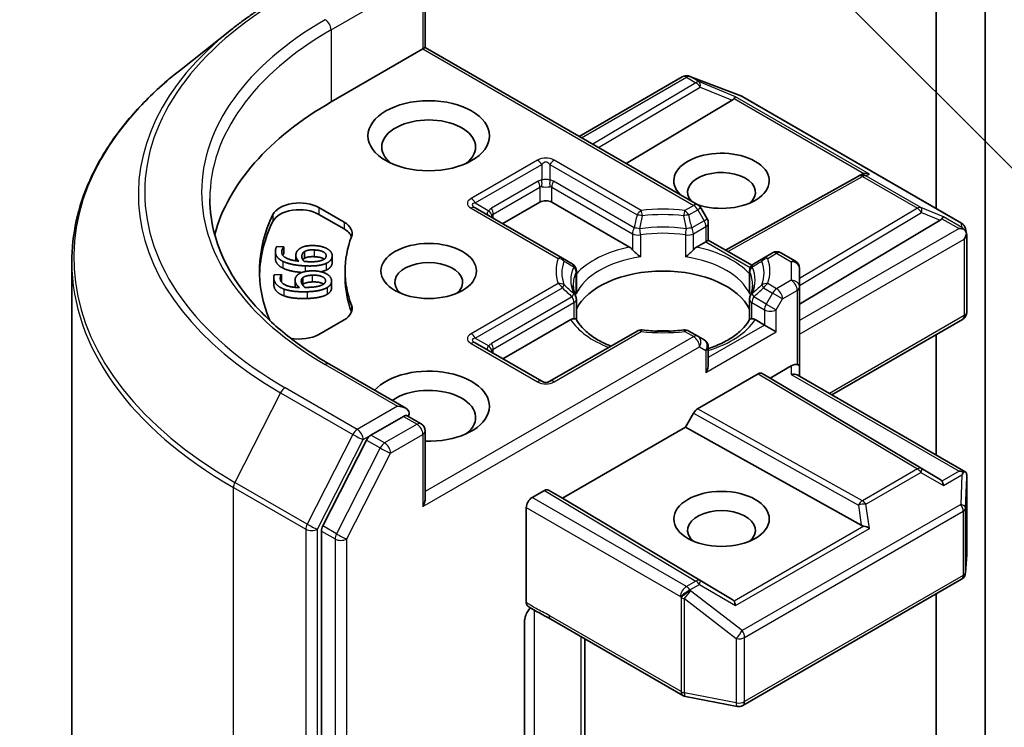
# Model space of a CAD drawing. Units: millimetres. Extents: x 0 to 9695, y 0 to 2248.
# Drawn here: x 164 to 174, y 81 to 88 of the extents above; entities that cross this region are included whole.
import ezdxf

# ---------------------------------------------------------------- set-up
doc = ezdxf.new("R2010")
doc.units = ezdxf.units.MM
doc.header["$LTSCALE"] = 0.666667
for name, color, linetype, lineweight in [('Symbol (TK)', 100, 'Continuous', 18), ('Visible (ISO)', 7, 'Continuous', 35), ('Visible Narrow (ISO)', 7, 'Continuous', 25)]:
    doc.layers.add(name, color=color, linetype=linetype, lineweight=lineweight)

# ---------------------------------------------------------------- blocks, each defined once
blk = doc.blocks.new('バルーン204')
at = {"layer": 'Symbol (TK)', "color": 100}
blk.add_line((276.018, 137.461), (265.756, 147.723), dxfattribs=at)

msp = doc.modelspace()

# ---------------------------------------------------------------- linework, layer by layer
at = {"layer": 'Visible (ISO)'}
for p, q in [((173.02883, 91.75471), (173.02883, 86.50363)), ((173.50023, 80.93856), (173.50023, 90.89654)), ((168.09308, 88.70833), (168.09308, 88.05777)), ((166.22204, 88.23394), (165.71777, 87.83474)), ((167.18341, 87.53258), (168.06965, 88.04425)), ((168.06965, 88.04425), (168.09308, 88.05777)), ((168.09308, 88.05777), (170.72608, 86.53761)), ((169.57815, 87.20037), (170.57524, 87.77604)), ((170.63742, 87.78362), (170.64293, 87.78203)), ((170.64947, 87.77983), (171.15034, 87.58705)), ((171.05839, 87.54957), (170.03387, 86.93726)), ((171.1616, 87.58167), (173.27281, 86.36277)), ((170.99276, 86.1006), (172.27666, 86.81668)), ((172.2797, 86.81829), (172.30785, 86.83244)), ((168.84275, 86.35682), (169.20102, 86.56367)), ((169.31416, 86.56367), (170.0651, 86.13011)), ((167.06601, 86.5117), (167.30812, 86.37191)), ((169.41747, 86.02501), (168.57648, 86.51055)), ((170.81651, 86.40242), (170.75537, 86.50833)), ((167.06601, 86.44638), (167.30812, 86.30659)), ((170.82723, 86.36242), (170.82723, 86.19616)), ((171.70889, 85.57873), (173.06657, 86.39015)), ((173.31098, 86.31049), (173.3221, 86.25935)), ((170.71282, 86.13011), (170.8038, 86.18263)), ((170.82723, 86.19616), (170.8038, 86.18263)), ((170.82723, 86.19616), (171.24595, 85.95441)), ((173.32315, 86.24966), (173.32315, 85.50076)), ((166.64487, 86.08701), (166.64487, 86.02169)), ((166.65825, 86.13561), (166.72673, 86.13233)), ((166.72673, 86.13233), (166.72648, 86.13059)), ((166.72648, 86.13059), (166.72648, 86.06527)), ((166.72673, 86.13233), (166.72673, 86.06701)), ((166.92527, 86.0865), (166.92527, 86.02118)), ((164.6785, 72.96815), (164.6785, 85.9848)), ((166.72673, 86.06701), (166.72648, 86.06527)), ((166.84272, 86.05067), (166.84272, 85.99791)), ((167.194, 86.04772), (167.194, 85.9824)), ((169.51258, 85.97009), (169.41747, 86.02501)), ((171.36045, 86.02501), (171.26534, 85.97009)), ((171.4472, 86.07509), (171.36045, 86.02501)), ((171.5272, 86.07509), (171.66889, 85.99328)), ((167.3185, 85.89958), (167.3185, 85.83426)), ((169.55258, 85.70547), (169.55258, 85.90081)), ((171.22534, 85.70547), (171.22534, 85.90081)), ((171.25217, 85.95082), (171.2522, 85.95081)), ((171.70889, 85.74453), (171.70889, 85.924)), ((166.62965, 85.83759), (166.62965, 85.77227)), ((166.63406, 85.86178), (166.70266, 85.86407)), ((166.70266, 85.86407), (166.70284, 85.86233)), ((166.70284, 85.86233), (166.70284, 85.79701)), ((166.83524, 85.81133), (166.83524, 85.74601)), ((166.91037, 85.83476), (166.91037, 85.76944)), ((167.18776, 85.80223), (167.18776, 85.73691)), ((171.70889, 84.98246), (171.70889, 85.74453)), ((169.55258, 85.62651), (169.55258, 85.43225)), ((171.22534, 85.62651), (171.22534, 85.43225)), ((167.30812, 85.42725), (167.06601, 85.28747)), ((168.84275, 85.05043), (169.49942, 85.42955)), ((171.27851, 85.42955), (171.36948, 85.37702)), ((172.01974, 84.70205), (173.28315, 85.43148)), ((170.13858, 85.31956), (169.29759, 84.83401)), ((170.72608, 85.26948), (170.63934, 85.31956)), ((171.48262, 85.3117), (171.36948, 85.37702)), ((170.78723, 85.23418), (170.72608, 85.26948)), ((173.02883, 85.28465), (173.02883, 84.11946)), ((169.21759, 84.83401), (168.57648, 85.20416)), ((170.82723, 84.99863), (170.82723, 85.1649)), ((167.90452, 84.57406), (167.16684, 84.99995)), ((171.42605, 84.86535), (171.62889, 84.98246)), ((171.70889, 84.88152), (171.70889, 84.98246)), ((170.72353, 84.56862), (171.30833, 84.90625)), ((171.34834, 84.91022), (171.42605, 84.86535)), ((173.06657, 83.88489), (171.42605, 84.86535)), ((171.68546, 84.89505), (173.31318, 83.95529)), ((167.88109, 84.49521), (167.56833, 84.31464)), ((167.91861, 84.5006), (168.05308, 84.42296)), ((170.60581, 84.39179), (170.68352, 84.52638)), ((169.41787, 83.70593), (170.60581, 84.39179)), ((172.30402, 83.44463), (170.60581, 84.39179)), ((168.09308, 83.70313), (168.09308, 84.35368)), ((167.52488, 84.26605), (167.10224, 83.43641)), ((173.32315, 83.16306), (173.32315, 83.91195)), ((169.1256, 83.71137), (169.24358, 83.77949)), ((169.28359, 83.78345), (169.41787, 83.70593)), ((171.05839, 82.72547), (169.41787, 83.70593)), ((169.06903, 82.69639), (169.06903, 83.61339)), ((167.08913, 83.38703), (167.08913, 70.44921)), ((173.31267, 82.98608), (173.323, 83.15826)), ((171.1616, 81.70268), (173.27281, 82.92159)), ((173.02883, 82.78073), (173.02883, 79.99716)), ((169.05209, 81.28445), (169.05209, 82.51495)), ((169.30481, 82.53573), (170.58074, 81.79907)), ((169.63471, 80.9034), (169.63471, 82.34526)), ((170.60562, 81.7898), (171.10648, 81.69341))]:
    msp.add_line(p, q, dxfattribs=at)
for centre, start, end in [((170.61524, 87.70676), 73.897886, 120), ((170.62074, 87.70517), 68.948276, 73.897886), ((171.1216, 87.51239), 60, 68.948276), ((172.31563, 86.74681), 116.68879, 119.150042), ((170.68608, 86.46833), 30, 60), ((170.74723, 86.36242), 0, 30), ((173.23281, 86.29348), 12.271864, 60), ((171.4872, 86.00581), 60, 120), ((171.62889, 85.924), 0, 60), ((169.47258, 85.90081), 0, 60), ((171.30534, 85.90081), 120, 180), ((169.47258, 85.62651), 0, 24.180211), ((171.30534, 85.62651), 155.819788, 180), ((173.24315, 85.50076), 300, 0), ((170.17858, 85.25028), 83.152527, 120), ((170.59934, 85.25028), 60, 96.847473), ((170.74723, 85.1649), 0, 60), ((169.25759, 84.9033), 240, 300), ((168.01308, 84.35368), 0, 60), ((173.24315, 83.16306), 356.564379, 0), ((173.23281, 82.99087), 300, 356.564379), ((170.62074, 81.86836), 240, 259.106605), ((171.1216, 81.77196), 259.106605, 300)]:
    msp.add_arc(centre, 0.08, start, end, dxfattribs=at)
for centre, major_axis, ratio, start_param, end_param in [((170.01184, 85.89958), (-4, 0), 0.5773503, 5.4977871, 6.1302195), ((170.9253, 87.56404), (0.1532, 0.01093), 0.3026251, 5.7431201, 6.0602861), ((171.05599, 87.51036), (-0.03535, -0.07196), 0.1137262, 3.2758667, 3.9193678), ((168.12622, 87.09711), (-0.45333, 0), 0.5773503, 2.4941852, 6.9305928), ((170.95465, 86.77051), (0.4612, 0), 0.5773503, 4.1769864, 9.9601806), ((170.95465, 86.66165), (-0.32787, 0), 0.5773503, 2.5431851, 6.7717641), ((172.32907, 86.75357), (-0.05516, -0.07667), 0.8001954, 3.8652209, 4.1340538), ((172.34923, 86.7637), (-0.08473, 0.00245), 0.9268026, 4.3271705, 4.9706716), ((166.87745, 86.40283), (-0.26667, 0), 0.5773503, 3.9269908, 6.0119467), ((169.25759, 86.53101), (-0.08, 0), 0.5773503, 3.9269908, 5.4977871), ((166.87745, 86.33751), (-0.26667, 0), 0.5773503, 3.9269908, 6.0119467), ((170.01184, 85.89958), (-3.52, 0), 0.5773503, 6.0119467, 6.5208867), ((170.01184, 85.83426), (-3.52, 0), 0.5773503, 6.0119467, 6.267114), ((167.11956, 86.26305), (0.26667, 0), 0.5773503, 6.0688666, 7.0685835), ((172.93348, 86.40461), (0.1532, 0.01093), 0.3026251, 5.7431201, 6.0602861), ((173.06417, 86.35093), (-0.03535, -0.07196), 0.1137262, 3.2758667, 3.9193678), ((167.11956, 86.19773), (0.26667, 0), 0.5773503, 0.2137561, 0.7853982), ((173.24882, 86.24433), (0.11314, 0), 0.5773503, 1.1617263, 1.5707963), ((173.24274, 86.24783), (0.05907, -0.08089), 0.7530193, 1.725636, 1.9600671), ((170.01184, 85.89958), (-2.69333, 0), 0.5773503, 6.0688666, 6.497504), ((173.24315, 86.24105), (0.05657, 0.09798), 0.5773503, 4.712389, 5.2577076), ((173.24315, 86.24596), (-0.07974, -0.00857), 0.7530193, 3.0608166, 3.3008961), ((170.06647, 86.06527), (0.04834, -0.0689), 0.5585104, 1.7660511, 2.2652268), ((170.71145, 86.06527), (-0.04834, -0.0689), 0.5585104, 4.0179585, 4.5171342), ((168.12622, 85.79072), (-0.32787, 0), 0.5773503, 2.5431851, 6.8815928), ((170.38896, 85.3988), (0.86667, 0), 0.5773503, 0.265163, 2.8764297), ((170.01184, 85.83426), (-2.69333, 0), 0.5773503, 0, 0.2143187), ((167.11956, 85.53612), (0.26667, 0), 0.5773503, 5.4977871, 6.497504), ((167.11956, 85.4708), (0.26667, 0), 0.5773503, 0.2137561, 0.2143187), ((169.50078, 85.36629), (-0.04785, -0.06705), 0.5831197, 3.550112, 4.0492876), ((171.27715, 85.36629), (0.04785, -0.06705), 0.5831197, 2.2338977, 2.7330733), ((170.38896, 85.06131), (0.45333, 0), 0.5773503, 1.40444, 1.7371527), ((166.87745, 85.39634), (-0.26667, 0), 0.5773503, 1.2408321, 2.3561945), ((168.12622, 84.59319), (0.58667, 0), 0.5773503, 4.6558752, 8.9515794), ((170.74723, 84.95245), (-0.05657, -0.09798), 0.5773503, 1.5707963, 2.3561945), ((171.62889, 84.91714), (0.07105, 0.07105), 0.5176381, 0.3077399, 1.093138), ((171.62889, 84.98246), (0.08, 0), 0.2391463, 0, 0.7853982), ((171.30833, 84.84093), (-0.04001, -0.06928), 0.5773503, 3.1416673, 3.9271401), ((171.62889, 84.83533), (-0.07391, -0.04267), 0.7174389, 3.5342917, 4.3196899), ((168.12622, 84.48432), (0.45333, 0), 0.5773503, 5.6357779, 8.7429389), ((167.82452, 84.52787), (0.11314, 0), 0.5773503, 0, 1.5707963), ((170.72353, 84.5033), (0.04001, 0.06928), 0.5773503, 0.7855474, 1.5710202), ((167.88109, 84.56053), (0.04, -0.06928), 0.5773503, 0.1595481, 0.7853982), ((167.56833, 84.24932), (0.04, 0.06928), 0.5773503, 0.7853982, 1.6614562), ((173.24882, 83.90007), (0.11314, 0), 0.5773503, 1.1617263, 1.5707963), ((173.24274, 83.89656), (0.08414, 0.14005), 0.0782185, 4.9944545, 5.2288856), ((173.24315, 83.90826), (0.00266, 0.15296), 0.5227383, 4.7110275, 4.9857543), ((172.93348, 83.87043), (0.1532, -0.01093), 0.3026251, 0.2228992, 0.5400652), ((173.06417, 83.79347), (0.00039, 0.09016), 0.4024987, 5.0848083, 5.7283094), ((168.01308, 83.65694), (0.05657, 0.09798), 0.5773503, 4.712389, 5.4977871), ((169.1256, 83.64605), (0.04, 0.06928), 0.5773503, 0.7853982, 2.3561945), ((169.24358, 83.71417), (-0.04001, -0.06928), 0.5773503, 3.1416673, 3.9271401), ((170.95465, 83.39566), (-0.32787, 0), 0.5773503, 2.5431851, 6.8815928), ((167.1457, 83.41969), (0.04, 0.06928), 0.5773503, 1.6614562, 2.3561945), ((172.32907, 83.52147), (0.05516, -0.07667), 0.8001954, 5.2423911, 5.5595571), ((172.34923, 83.3807), (-0.08245, 0.04008), 0.4900103, 4.5342335, 5.1777346), ((170.9253, 82.711), (0.1532, -0.01093), 0.3026251, 0.2228992, 0.5400652), ((171.05599, 82.63404), (0.00039, 0.09016), 0.4024987, 5.0848083, 5.7283094)]:
    msp.add_ellipse(centre, major_axis=major_axis, ratio=ratio, start_param=start_param, end_param=end_param, dxfattribs=at)
for centre, major_axis in [((168.12622, 87.20598), (0.58667, 0)), ((168.12622, 85.89958), (0.4612, 0)), ((170.95465, 83.50453), (-0.4612, 0))]:
    msp.add_ellipse(centre, major_axis=major_axis, ratio=0.5773503, dxfattribs=at)
for points, degree, knots in [([(166.22204, 88.23394), (166.25094, 88.25681), (166.28043, 88.27942), (166.34059, 88.32406), (166.37126, 88.3461), (166.43372, 88.38959), (166.46552, 88.41105), (166.53022, 88.45336), (166.56313, 88.47422), (166.63002, 88.51531), (166.664, 88.53555), (166.6985, 88.55547)], 3, [4.55712806, 4.55712806, 4.55712806, 4.55712806, 4.58818025, 4.58818025, 4.61923243, 4.61923243, 4.65028461, 4.65028461, 4.6813368, 4.6813368, 4.71238898, 4.71238898, 4.71238898, 4.71238898]), ([(165.71777, 87.83474), (165.58503, 87.72967), (165.46349, 87.61953), (165.24481, 87.39066), (165.14767, 87.27193), (164.97956, 87.02756), (164.90859, 86.90192), (164.79429, 86.64569), (164.75098, 86.51509), (164.69308, 86.25126), (164.6785, 86.11803), (164.6785, 85.9848)], 3, [1.72605724, 1.72605724, 1.72605724, 1.72605724, 1.85208469, 1.85208469, 1.97811214, 1.97811214, 2.10413959, 2.10413959, 2.23016704, 2.23016704, 2.35619449, 2.35619449, 2.35619449, 2.35619449]), ([(167.16684, 84.99995), (167.01893, 85.08535), (166.88303, 85.17726), (166.63861, 85.37149), (166.5301, 85.4738), (166.34293, 85.68589), (166.26427, 85.79565), (166.13822, 86.01964), (166.09081, 86.13385), (166.02763, 86.36414), (166.01184, 86.48024), (166.01184, 86.59633)], 3, [3.14159265, 3.14159265, 3.14159265, 3.14159265, 3.29867229, 3.29867229, 3.45575192, 3.45575192, 3.61283155, 3.61283155, 3.76991118, 3.76991118, 3.92699082, 3.92699082, 3.92699082, 3.92699082]), ([(173.29382, 86.30426), (173.29519, 86.30309), (173.29653, 86.30192), (173.3036, 86.29527), (173.30962, 86.28772), (173.31646, 86.27575), (173.31907, 86.26967), (173.32085, 86.26395)], 3, [0.250886757, 0.250886757, 0.250886757, 0.250886757, 0.252877969, 0.252877969, 0.261958418, 0.261958418, 0.268388032, 0.268388032, 0.268388032, 0.268388032]), ([(170.09484, 86.10513), (170.09662, 86.1031), (170.09846, 86.10106), (170.10035, 86.09902), (170.10871, 86.08997), (170.11835, 86.08043), (170.12867, 86.07096), (170.1427, 86.05809), (170.1575, 86.04581), (170.17148, 86.03557)], 3, [0.073709419, 0.073709419, 0.073709419, 0.073709419, 0.076897284, 0.076897284, 0.076897284, 0.091048315, 0.091048315, 0.091048315, 0.110269957, 0.110269957, 0.110269957, 0.110269957]), ([(170.60644, 86.03557), (170.62043, 86.04581), (170.63522, 86.05809), (170.64925, 86.07096), (170.65957, 86.08043), (170.66921, 86.08997), (170.67758, 86.09902), (170.67946, 86.10106), (170.6813, 86.1031), (170.68308, 86.10513)], 3, [-0.000337696, -0.000337696, -0.000337696, -0.000337696, 0.023175232, 0.023175232, 0.023175232, 0.04048552, 0.04048552, 0.04048552, 0.044385084, 0.044385084, 0.044385084, 0.044385084]), ([(166.71666, 85.92777), (166.67858, 85.94638), (166.64487, 85.99553), (166.64487, 86.02169)], 2, [0, 0, 0, 1, 1.7908833, 1.7908833, 1.7908833]), ([(167.11655, 86.01394), (167.1137, 86.01599), (167.08204, 86.03469), (167.02088, 86.03762)], 2, [0.8844462, 0.8844462, 0.8844462, 1, 2, 2, 2]), ([(166.90196, 85.88555), (166.85176, 85.88945), (166.75554, 85.90863), (166.71666, 85.92777)], 2, [0.2375796, 0.2375796, 0.2375796, 1, 2, 2, 2]), ([(167.10997, 85.77252), (167.10336, 85.77727), (167.06231, 85.79551), (167.00104, 85.79347)], 2, [0.7240501, 0.7240501, 0.7240501, 1, 2, 2, 2]), ([(167.18776, 85.73691), (167.18776, 85.72012), (167.16875, 85.68809), (167.14588, 85.67433)], 2, [0.1664529, 0.1664529, 0.1664529, 1, 2, 2, 2]), ([(169.54557, 85.65928), (169.5424, 85.66632), (169.53957, 85.67336), (169.53458, 85.68738), (169.53241, 85.69437), (169.5287, 85.70831), (169.52717, 85.71526), (169.52472, 85.72913), (169.52381, 85.73604), (169.5226, 85.74986), (169.52229, 85.75676), (169.52229, 85.76366)], 3, [3.67334239, 3.67334239, 3.67334239, 3.67334239, 3.72407208, 3.72407208, 3.77480176, 3.77480176, 3.82553145, 3.82553145, 3.87626113, 3.87626113, 3.92699082, 3.92699082, 3.92699082, 3.92699082]), ([(171.25563, 85.76366), (171.25563, 85.75676), (171.25533, 85.74986), (171.25411, 85.73604), (171.2532, 85.72913), (171.25075, 85.71526), (171.24922, 85.70831), (171.24552, 85.69437), (171.24335, 85.68738), (171.23835, 85.67336), (171.23552, 85.66632), (171.23236, 85.65928)], 3, [0.78539816, 0.78539816, 0.78539816, 0.78539816, 0.83612785, 0.83612785, 0.88685753, 0.88685753, 0.93758722, 0.93758722, 0.9883169, 0.9883169, 1.03904659, 1.03904659, 1.03904659, 1.03904659]), ([(169.52915, 85.4389), (169.53094, 85.43894), (169.53261, 85.43893), (169.53417, 85.43888), (169.5411, 85.43866), (169.54623, 85.43764), (169.54929, 85.4359), (169.55064, 85.43512), (169.55158, 85.43422), (169.5521, 85.4332)], 3, [0.073709419, 0.073709419, 0.073709419, 0.073709419, 0.076897284, 0.076897284, 0.076897284, 0.091048315, 0.091048315, 0.091048315, 0.097321378, 0.097321378, 0.097321378, 0.097321378]), ([(169.88593, 85.17369), (169.85908, 85.18423), (169.83336, 85.19558), (169.76656, 85.22858), (169.72816, 85.25165), (169.66083, 85.30063), (169.63192, 85.32653), (169.58438, 85.37944), (169.56575, 85.40642), (169.5521, 85.4332)], 3, [2.95329724, 2.95329724, 2.95329724, 2.95329724, 3.06390452, 3.06390452, 3.25616648, 3.25616648, 3.44842845, 3.44842845, 3.64069041, 3.64069041, 3.64069041, 3.64069041]), ([(171.22582, 85.4332), (171.21217, 85.40642), (171.19354, 85.37944), (171.146, 85.32653), (171.11709, 85.30063), (171.04977, 85.25165), (171.01136, 85.22858), (170.92655, 85.18669), (170.88016, 85.16787), (170.82956, 85.15132), (170.8284, 85.15094), (170.82723, 85.15056)], 3, [1.07169857, 1.07169857, 1.07169857, 1.07169857, 1.26396053, 1.26396053, 1.4562225, 1.4562225, 1.64848446, 1.64848446, 1.84074643, 1.84074643, 1.84527463, 1.84527463, 1.84527463, 1.84527463]), ([(171.22582, 85.4332), (171.22634, 85.43422), (171.22728, 85.43512), (171.22864, 85.4359), (171.2317, 85.43764), (171.23682, 85.43866), (171.24375, 85.43888), (171.24531, 85.43893), (171.24699, 85.43894), (171.24877, 85.4389)], 3, [0.015501689, 0.015501689, 0.015501689, 0.015501689, 0.023175232, 0.023175232, 0.023175232, 0.04048552, 0.04048552, 0.04048552, 0.044385084, 0.044385084, 0.044385084, 0.044385084]), ([(170.18812, 85.32971), (170.21449, 85.32654), (170.2411, 85.324), (170.29462, 85.32018), (170.32154, 85.3189), (170.37546, 85.31762), (170.40247, 85.31762), (170.45639, 85.3189), (170.4833, 85.32018), (170.53682, 85.324), (170.56344, 85.32654), (170.5898, 85.32971)], 3, [3.72192429, 3.72192429, 3.72192429, 3.72192429, 3.8039509, 3.8039509, 3.88597751, 3.88597751, 3.96800412, 3.96800412, 4.05003073, 4.05003073, 4.13205734, 4.13205734, 4.13205734, 4.13205734]), ([(167.88109, 84.49521), (167.88824, 84.49934), (167.89592, 84.50204), (167.90942, 84.50364), (167.91518, 84.50258), (167.91861, 84.5006)], 3, [0.185147228, 0.185147228, 0.185147228, 0.185147228, 0.196528423, 0.196528423, 0.207909617, 0.207909617, 0.207909617, 0.207909617]), ([(173.29382, 83.96), (173.29504, 83.95998), (173.29625, 83.95992), (173.30363, 83.95929), (173.30906, 83.95765), (173.31617, 83.95357), (173.319, 83.95095), (173.32085, 83.94821)], 3, [0.381031219, 0.381031219, 0.381031219, 0.381031219, 0.382741903, 0.382741903, 0.391761654, 0.391761654, 0.398553638, 0.398553638, 0.398553638, 0.398553638]), ([(169.08483, 82.6602), (169.08143, 82.66237), (169.07851, 82.66535), (169.07385, 82.67248), (169.07207, 82.67659), (169.06966, 82.68581), (169.06903, 82.69092), (169.06903, 82.69639)], 3, [0.029188989, 0.029188989, 0.029188989, 0.029188989, 0.03705462, 0.03705462, 0.044619394, 0.044619394, 0.052171745, 0.052171745, 0.052171745, 0.052171745]), ([(169.10859, 82.64517), (169.09876, 82.63408), (169.08871, 82.62044), (169.07257, 82.59334), (169.06428, 82.57511), (169.05496, 82.54511), (169.05209, 82.52807), (169.05209, 82.51495)], 3, [0.097880966, 0.097880966, 0.097880966, 0.097880966, 0.114425932, 0.114425932, 0.133369726, 0.133369726, 0.151444025, 0.151444025, 0.151444025, 0.151444025])]:
    msp.add_open_spline(points, degree=degree, knots=knots, dxfattribs=at)
for points, degree in [([(166.71666, 85.99309), (166.67858, 86.0117), (166.64094, 86.06659), (166.64592, 86.10115)], 2), ([(166.64592, 86.10115), (166.64738, 86.11135), (166.65341, 86.12909), (166.65825, 86.13561)], 2), ([(166.70672, 86.09273), (166.70121, 86.05443), (166.78403, 86.00313), (166.87125, 85.99444)], 2), ([(166.72648, 86.13059), (166.72049, 86.12512), (166.70844, 86.10466), (166.70672, 86.09273)], 2), ([(166.84341, 86.06013), (166.84599, 86.07803), (166.86234, 86.10429), (166.88341, 86.11805)], 2), ([(166.88341, 86.11805), (166.90781, 86.13391), (166.97822, 86.14705), (167.02388, 86.14486)], 2), ([(166.90109, 86.04809), (166.90263, 86.05879), (166.91289, 86.07883), (166.92527, 86.0865)], 2), ([(166.92527, 86.0865), (166.94235, 86.09669), (166.98815, 86.10451), (167.02088, 86.10294)], 2), ([(167.02088, 86.10294), (167.08204, 86.10001), (167.1388, 86.06648), (167.13522, 86.04162)], 2), ([(167.02388, 86.14486), (167.0648, 86.1429), (167.13189, 86.12391), (167.15325, 86.10961)], 2), ([(167.15325, 86.10961), (167.17583, 86.09475), (167.1963, 86.05922), (167.19333, 86.03858)], 2), ([(166.72648, 86.06527), (166.72136, 86.06059), (166.7162, 86.05242)], 2), ([(166.93408, 85.94886), (166.86474, 85.95219), (166.75554, 85.97395), (166.71666, 85.99309)], 2), ([(166.87125, 85.99444), (166.8557, 86.00996), (166.84076, 86.04172), (166.84341, 86.06013)], 2), ([(166.92251, 85.99198), (166.91019, 86.00584), (166.89902, 86.03367), (166.90109, 86.04809)], 2), ([(166.92527, 86.02118), (166.91576, 86.01528), (166.91053, 86.008)], 2), ([(166.95599, 85.98962), (166.9448, 85.99016), (166.93022, 85.99136), (166.92251, 85.99198)], 2), ([(167.02088, 86.03762), (166.98815, 86.03919), (166.94235, 86.03137), (166.92527, 86.02118)], 2), ([(167.09956, 86.00477), (167.08054, 85.99617), (167.01113, 85.98698), (166.95599, 85.98962)], 2), ([(167.13522, 86.04162), (167.13368, 86.03092), (167.11761, 86.01267), (167.09956, 86.00477)], 2), ([(167.19333, 86.03858), (167.19036, 86.01794), (167.16134, 85.98503), (167.13535, 85.97325)], 2), ([(167.194, 85.9824), (167.194, 85.9779), (167.19333, 85.97326)], 2), ([(166.86126, 85.86262), (166.88156, 85.88029), (166.94809, 85.89901), (166.99383, 85.90054)], 2), ([(167.13535, 85.97325), (167.10421, 85.95872), (167.00472, 85.94547), (166.93408, 85.94886)], 2), ([(166.99383, 85.90054), (167.03482, 85.90191), (167.10586, 85.88853), (167.13048, 85.87611)], 2), ([(167.13535, 85.90793), (167.11451, 85.89821), (167.08533, 85.89202)], 2), ([(167.19333, 85.97326), (167.19036, 85.95262), (167.16134, 85.91971), (167.13535, 85.90793)], 2), ([(166.63022, 85.82666), (166.62919, 85.83687), (166.63085, 85.85492), (166.63406, 85.86178)], 2), ([(166.72651, 85.7254), (166.68428, 85.74073), (166.63368, 85.79203), (166.63022, 85.82666)], 2), ([(166.70284, 85.86233), (166.69823, 85.85642), (166.69127, 85.8352), (166.69247, 85.82324)], 2), ([(166.69247, 85.82324), (166.69631, 85.78487), (166.79077, 85.74079), (166.87924, 85.73924)], 2), ([(166.70284, 85.79701), (166.70242, 85.79647), (166.702, 85.79589)], 2), ([(166.83572, 85.80203), (166.83393, 85.81996), (166.84374, 85.84729), (166.86126, 85.86262)], 2), ([(166.87924, 85.73924), (166.86008, 85.75335), (166.83757, 85.78359), (166.83572, 85.80203)], 2), ([(166.89576, 85.79478), (166.89469, 85.8055), (166.89997, 85.82617), (166.91037, 85.83476)], 2), ([(166.93059, 85.74096), (166.91503, 85.75369), (166.89721, 85.78034), (166.89576, 85.79478)], 2), ([(166.91037, 85.83476), (166.9248, 85.84624), (166.96825, 85.85769), (167.00104, 85.85879)], 2), ([(167.00104, 85.79347), (166.96825, 85.79237), (166.9248, 85.78092), (166.91037, 85.76944)], 2), ([(167.00104, 85.85879), (167.06231, 85.86083), (167.12665, 85.83224), (167.12915, 85.80733)], 2), ([(167.12915, 85.80733), (167.13022, 85.79661), (167.11874, 85.77723), (167.10278, 85.76795)], 2), ([(167.13048, 85.87611), (167.15645, 85.86323), (167.18535, 85.8297), (167.18742, 85.80902)], 2), ([(167.18742, 85.80902), (167.18949, 85.78835), (167.16875, 85.75341), (167.14588, 85.73965)], 2), ([(166.63022, 85.76134), (166.62965, 85.76699), (166.62965, 85.77227)], 2), ([(166.72651, 85.66008), (166.68428, 85.67541), (166.63368, 85.72671), (166.63022, 85.76134)], 2), ([(166.95252, 85.6992), (166.88305, 85.69688), (166.76965, 85.70959), (166.72651, 85.7254)], 2), ([(166.83536, 85.74149), (166.83524, 85.74379), (166.83524, 85.74601)], 2), ([(166.91037, 85.76944), (166.9084, 85.76782), (166.90671, 85.76613)], 2), ([(166.96432, 85.74134), (166.9531, 85.74096), (166.93838, 85.74097), (166.93059, 85.74096)], 2), ([(167.14588, 85.73965), (167.11857, 85.72274), (167.02328, 85.70156), (166.95252, 85.6992)], 2), ([(167.10278, 85.76795), (167.08604, 85.7579), (167.01955, 85.74318), (166.96432, 85.74134)], 2), ([(169.55003, 85.67677), (169.55173, 85.68635), (169.55259, 85.696), (169.55259, 85.70546)], 3), ([(171.22534, 85.70546), (171.22534, 85.696), (171.22619, 85.68635), (171.2279, 85.67677)], 3), ([(166.95252, 85.63388), (166.88305, 85.63156), (166.76965, 85.64427), (166.72651, 85.66008)], 2), ([(167.14588, 85.67433), (167.11857, 85.65742), (167.02328, 85.63624), (166.95252, 85.63388)], 2), ([(169.30438, 82.53598), (169.23408, 82.57651), (169.15804, 82.61359), (169.08483, 82.6602)], 3)]:
    msp.add_open_spline(points, degree=degree, dxfattribs=at)
at = {"layer": 'Visible Narrow (ISO)'}
for p, q in [((167.18341, 88.22932), (167.93766, 88.66478)), ((168.06965, 88.67567), (168.06965, 88.04425)), ((167.18341, 88.22932), (167.18341, 87.53258)), ((168.06965, 88.04425), (170.68608, 86.53365)), ((169.60158, 87.18684), (170.61524, 87.77208)), ((170.70748, 87.71882), (169.71134, 87.12348)), ((170.61524, 87.77208), (170.70748, 87.71882)), ((170.64918, 87.77861), (170.65468, 87.77702)), ((170.74142, 87.72536), (170.64918, 87.77861)), ((170.65468, 87.77702), (171.15554, 87.58424)), ((171.08993, 87.58221), (170.74142, 87.72536)), ((169.76763, 87.09097), (170.74817, 87.67699)), ((170.74817, 87.67699), (171.05839, 87.54957)), ((171.07543, 87.56445), (172.32978, 86.84025)), ((172.38317, 86.83555), (171.08993, 87.58221)), ((171.15554, 87.58424), (173.26675, 86.36534)), ((169.17759, 86.96911), (168.53648, 86.59897)), ((170.17858, 86.48357), (169.33759, 86.96911)), ((168.57648, 86.55674), (169.21759, 86.92689)), ((169.21759, 86.92689), (169.21759, 86.77678)), ((169.29759, 86.92689), (169.29759, 86.77678)), ((169.29759, 86.92689), (170.13858, 86.44134)), ((169.18445, 86.76655), (168.7319, 86.50527)), ((170.11141, 86.31582), (169.33073, 86.76655)), ((171.01591, 86.08723), (172.31563, 86.81213)), ((172.31563, 86.81213), (172.84635, 86.50572)), ((172.34957, 86.81866), (172.38317, 86.83555)), ((172.88029, 86.51225), (172.34957, 86.81866)), ((168.74847, 86.44952), (169.20102, 86.7108)), ((169.20102, 86.7108), (169.20102, 86.56367)), ((169.31416, 86.7108), (170.09484, 86.26007)), ((169.31416, 86.56367), (169.31416, 86.7108)), ((168.57648, 86.55674), (168.70648, 86.48169)), ((167.06601, 86.5117), (167.06601, 86.44638)), ((168.53648, 86.50659), (169.37747, 86.02105)), ((170.68608, 86.53365), (170.59934, 86.48357)), ((170.63934, 86.44134), (170.72608, 86.49142)), ((170.75537, 86.50833), (170.72608, 86.49142)), ((170.72608, 86.49142), (170.78723, 86.38552)), ((172.84635, 86.50572), (171.70889, 85.82591)), ((171.70889, 85.75977), (172.88704, 86.46389)), ((173.09811, 86.42278), (172.88029, 86.51225)), ((172.88704, 86.46389), (173.06657, 86.39015)), ((166.62053, 86.44408), (166.62053, 86.37876)), ((167.30812, 86.37191), (167.30812, 86.30659)), ((168.74847, 86.41125), (168.74847, 86.44952)), ((170.78723, 86.38552), (170.66652, 86.31582)), ((170.78723, 86.38552), (170.81651, 86.40242)), ((173.08362, 86.40502), (173.24882, 86.30964)), ((173.27668, 86.31968), (173.09811, 86.42278)), ((173.26675, 86.36534), (173.27668, 86.31968)), ((170.68308, 86.26007), (170.8038, 86.32976)), ((170.8038, 86.32976), (170.8038, 86.18263)), ((173.24882, 86.30964), (171.70889, 85.42057)), ((170.09484, 86.26007), (170.09484, 86.10513)), ((170.17148, 86.24802), (170.17148, 86.03557)), ((170.60644, 86.24802), (170.60644, 86.03557)), ((170.68308, 86.10513), (170.68308, 86.26007)), ((170.8038, 86.18263), (171.23295, 85.93486)), ((171.70889, 85.28993), (173.29971, 86.20839)), ((173.29971, 86.20839), (173.29971, 85.4681)), ((166.70672, 86.09273), (166.70672, 86.07543)), ((167.02088, 86.10294), (167.02088, 86.03762)), ((166.71666, 85.99309), (166.71666, 85.92777)), ((166.90109, 86.04809), (166.90109, 86.03261)), ((167.19333, 86.03858), (167.19333, 85.97326)), ((171.40045, 86.02105), (171.4872, 86.07113)), ((171.4872, 86.07113), (171.62889, 85.98932)), ((171.62889, 85.98932), (171.62889, 85.80985)), ((166.93408, 85.94886), (166.93408, 85.89421)), ((167.13535, 85.97325), (167.13535, 85.90793)), ((169.55003, 85.67677), (169.55003, 85.88922)), ((171.2279, 85.67677), (171.2279, 85.88922)), ((166.63022, 85.82666), (166.63022, 85.76134)), ((166.83572, 85.80203), (166.83572, 85.74146)), ((167.00104, 85.85879), (167.00104, 85.79347)), ((167.12915, 85.80733), (167.12915, 85.80068)), ((171.62889, 85.80985), (171.4872, 85.72804)), ((166.72651, 85.7254), (166.72651, 85.66008)), ((166.95252, 85.6992), (166.95252, 85.63388)), ((167.14588, 85.73965), (167.14588, 85.67433)), ((169.37747, 85.77812), (168.53648, 85.29257)), ((168.57648, 85.25035), (169.41747, 85.73589)), ((171.36045, 85.73589), (171.4472, 85.68581)), ((171.4872, 85.72804), (171.40045, 85.77812)), ((171.54376, 85.63006), (171.68546, 85.71187)), ((171.68546, 85.71187), (171.68546, 84.99599)), ((169.51258, 85.6496), (168.7319, 85.19888)), ((171.38605, 85.57991), (171.26534, 85.6496)), ((171.4472, 85.68581), (171.38605, 85.57991)), ((171.54376, 85.63006), (171.4472, 85.68581)), ((171.48262, 85.52415), (171.54376, 85.63006)), ((167.38012, 85.56886), (167.38012, 85.50354)), ((168.74847, 85.14312), (169.52915, 85.59385)), ((169.52915, 85.59385), (169.52915, 85.4389)), ((171.24877, 85.59385), (171.36948, 85.52415)), ((171.24877, 85.4389), (171.24877, 85.59385)), ((171.36948, 85.52415), (171.36948, 85.37702)), ((171.38605, 85.57991), (171.48262, 85.52415)), ((171.48262, 85.3117), (171.48262, 85.52415)), ((173.29971, 85.4681), (171.99631, 84.71558)), ((171.36948, 85.37702), (170.82723, 85.06395)), ((170.68608, 85.26552), (168.09308, 83.76845)), ((168.57648, 85.25035), (168.70648, 85.17529)), ((169.33759, 84.83005), (170.17858, 85.3156)), ((170.59934, 85.3156), (170.68608, 85.26552)), ((170.8038, 84.91979), (171.48262, 85.3117)), ((168.06965, 83.62428), (170.74265, 85.16754)), ((168.53648, 85.2002), (169.17759, 84.83005)), ((168.74847, 85.10486), (168.74847, 85.14312)), ((170.74265, 85.16754), (170.8038, 85.13224)), ((170.8038, 85.13224), (170.8038, 84.91979)), ((167.12684, 84.99599), (167.82452, 84.59319)), ((171.62889, 84.98246), (171.62889, 84.90065)), ((171.30833, 84.90625), (172.84635, 83.98705)), ((172.88704, 83.99061), (171.34834, 84.91022)), ((171.62889, 84.90065), (173.24882, 83.96539)), ((167.43618, 84.36898), (166.7385, 84.77178)), ((166.69504, 84.72319), (166.25371, 83.85686)), ((166.69504, 84.72319), (167.39272, 84.32039)), ((167.82452, 84.59319), (167.43618, 84.36898)), ((172.31563, 83.68064), (170.72353, 84.56862)), ((167.88109, 84.49521), (168.01308, 84.419)), ((170.68352, 84.52638), (172.27633, 83.63801)), ((168.01308, 84.419), (167.70033, 84.23843)), ((167.39272, 84.32039), (166.95139, 83.45406)), ((167.05142, 83.40467), (167.49275, 84.271)), ((167.49275, 84.271), (167.56833, 84.31464)), ((167.70033, 84.23843), (167.56833, 84.31464)), ((167.7569, 84.14045), (168.06965, 84.32102)), ((168.06965, 84.32102), (168.06965, 83.62428)), ((167.65687, 84.18984), (167.23423, 83.36021)), ((167.52488, 84.26605), (167.65687, 84.18984)), ((167.33426, 83.31082), (167.7569, 84.14045)), ((172.84635, 83.98705), (172.31563, 83.68064)), ((173.06657, 83.88489), (172.88704, 83.99061)), ((172.34957, 83.64798), (172.88029, 83.95439)), ((172.88029, 83.95439), (173.09811, 83.82613)), ((173.24882, 83.96539), (173.08362, 83.87002)), ((173.09811, 83.82613), (173.27668, 83.92922)), ((173.27668, 83.92922), (173.26675, 83.64407)), ((173.31276, 83.60981), (173.3231, 83.90666)), ((173.3231, 83.90666), (173.3231, 83.16146)), ((166.2406, 83.80748), (166.93828, 83.40467)), ((166.2406, 70.79083), (166.2406, 83.80748)), ((166.95139, 83.45406), (166.25371, 83.85686)), ((170.61524, 82.85133), (169.1256, 83.71137)), ((169.24358, 83.77949), (170.70748, 82.90459)), ((170.74817, 82.90814), (169.28359, 83.78345)), ((169.06903, 83.61339), (170.55867, 82.75335)), ((173.26675, 83.64407), (171.15554, 82.42516)), ((172.27633, 83.63801), (172.30402, 83.44463)), ((172.38317, 83.41336), (172.34957, 83.64798)), ((173.31276, 82.98927), (173.31276, 83.60981)), ((171.17817, 82.35984), (173.28938, 83.57875)), ((173.28938, 83.57875), (173.28938, 82.95821)), ((167.23423, 83.36021), (167.10224, 83.43641)), ((172.32978, 83.43479), (171.07543, 82.71059)), ((166.93828, 83.40467), (166.93828, 70.38802)), ((167.05142, 70.38802), (167.05142, 83.40467)), ((167.08913, 83.38703), (167.22112, 83.31082)), ((171.08993, 82.6667), (172.38317, 83.41336)), ((167.22112, 83.31082), (167.22112, 70.373)), ((167.33426, 70.373), (167.33426, 83.31082)), ((173.3231, 83.16146), (173.31276, 82.98927)), ((173.28938, 82.95821), (171.17817, 81.7393)), ((170.70748, 82.90459), (170.61524, 82.85133)), ((170.64918, 82.81867), (170.74142, 82.87193)), ((170.74142, 82.87193), (171.08993, 82.6667)), ((171.05839, 82.72547), (170.74817, 82.90814)), ((170.55867, 82.75335), (170.56417, 82.74541)), ((170.65468, 82.81073), (170.64918, 82.81867)), ((171.15554, 82.42516), (170.65468, 82.81073)), ((170.56417, 82.74541), (170.56417, 81.8357)), ((170.59544, 81.82454), (170.59544, 82.73425)), ((170.59544, 82.73425), (171.0963, 82.34868)), ((169.14713, 81.24384), (169.14713, 82.62154)), ((170.56417, 81.8357), (169.28824, 82.57235)), ((169.59566, 82.36781), (169.59566, 80.98303)), ((171.0963, 82.34868), (171.0963, 81.72815)), ((171.17817, 81.7393), (171.17817, 82.35984)), ((171.0963, 81.72815), (170.59544, 81.82454))]:
    msp.add_line(p, q, dxfattribs=at)
for centre, start, end in [((169.25759, 86.83055), 60, 120), ((169.25759, 84.96862), 240, 300)]:
    msp.add_arc(centre, 0.16, start, end, dxfattribs=at)
for centre, major_axis, ratio, start_param, end_param in [((170.01184, 86.66165), (-4.6292, 0), 0.5773503, 5.4977871, 7.0685835), ((170.01184, 86.66165), (-4.08, 0), 0.5773503, 5.4977871, 7.0685835), ((167.12684, 88.26198), (-0.04, 0.06928), 0.5773503, 3.9269908, 5.4977871), ((170.01184, 86.63814), (-4.69065, 0), 0.5773503, 5.6530481, 7.0685835), ((170.01184, 86.59633), (-4, 0), 0.5773503, 5.4977871, 6.2831853), ((170.01184, 86.02662), (-5.31479, 0), 0.5773503, 5.6530481, 7.0685835), ((170.61524, 87.70676), (-0.04, 0.06928), 0.5773503, 5.4977871, 6.2831853), ((170.61524, 87.70676), (0.04, 0.06928), 0.5773503, 0.1418971, 0.7853982), ((170.61524, 87.70676), (0.02219, 0.07686), 0.8082904, 6.0857897, 6.2831853), ((170.62074, 87.70517), (0.02219, 0.07686), 0.8082904, 6.0857897, 6.2831853), ((170.62074, 87.70517), (0.02874, 0.07466), 0.5360563, 6.1459718, 6.2831853), ((170.70748, 87.6535), (0.04, 0.06928), 0.5773503, 0.1418971, 0.7853982), ((170.70748, 87.6535), (0.04104, -0.06867), 0.5872385, 1.5619326, 2.3474054), ((170.70748, 87.6535), (0.0304, 0.074), 0.4053533, 5.1958672, 6.1565343), ((171.1216, 87.51239), (0.02874, 0.07466), 0.5360563, 6.1459718, 6.2831853), ((171.1216, 87.51239), (0.04, 0.06928), 0.5773503, 0, 0.1418971), ((169.17759, 86.90379), (0.04, -0.06928), 0.5773503, 1.5707963, 2.3561945), ((169.25759, 86.76523), (0, 0.18667), 0.4285714, 5.7595865, 6.8067841), ((169.33759, 86.90379), (-0.04, -0.06928), 0.5773503, 3.9269908, 4.712389), ((169.29759, 86.57059), (-0.11314, 0.19596), 0.5773503, 6.0213859, 6.2831853), ((169.14445, 86.74346), (0.04, -0.06928), 0.5773503, 0.7853982, 1.5707963), ((169.25759, 86.73225), (-0.08, 0), 0.6427344, 4.1887902, 5.2359878), ((169.17759, 86.75368), (0.00712, -0.07968), 0.5398878, 0.9973877, 1.8163046), ((169.33759, 86.75368), (-0.00712, -0.07968), 0.5398878, 4.4668807, 5.2857976), ((169.21759, 86.57059), (0.11314, 0.19596), 0.5773503, 0, 0.2617994), ((169.37073, 86.74346), (-0.04, -0.06928), 0.5773503, 4.712389, 5.4977871), ((172.31563, 86.74681), (-0.03897, 0.06987), 0.5672897, 5.5062777, 6.2831853), ((172.31563, 86.74681), (-0.03593, 0.07148), 0.9892858, 5.3708513, 6.2831853), ((172.31563, 86.74681), (0.04, 0.06928), 0.5773503, 0.1418971, 0.7853982), ((169.25759, 86.5475), (-0.05171, 0.16544), 0.3689725, 6.1039603, 6.3657596), ((169.25759, 86.73225), (0.08, 0), 0.2679492, 4.1887902, 5.2359878), ((169.25759, 86.5475), (0.05171, 0.16544), 0.3689725, 6.200611, 6.4624104), ((168.77648, 86.55278), (-0.27713, 0), 0.3333333, 5.7595865, 6.8067841), ((168.77648, 86.48746), (-0.2307, 0.05538), 0.1894955, 5.8050412, 6.8522387), ((168.53648, 86.53365), (0.04, -0.06928), 0.5773503, 1.5707963, 2.3561945), ((168.53648, 86.44127), (0.04, 0.06928), 0.5773503, 0, 0.7853982), ((168.80504, 86.47097), (-0.11361, -0.01702), 0.3983362, 5.6999962, 6.7471937), ((168.84504, 86.30931), (-0.11314, 0.19596), 0.5773503, 0, 0.2617994), ((168.66648, 86.45859), (0.06545, -0.046), 0.5398878, 0.5063711, 1.325288), ((168.6919, 86.48218), (0.04, -0.06928), 0.5773503, 0.7853982, 1.5707963), ((170.17858, 86.41825), (0.04, 0.06928), 0.5773503, 0.7853982, 1.5707963), ((170.38896, 85.89958), (-1.03314, 0), 0.5773503, 4.5073225, 4.9174555), ((170.17858, 86.41825), (0.00954, -0.07943), 0.1662651, 1.7306981, 2.5160962), ((170.59934, 86.41825), (0.00954, 0.07943), 0.1662651, 0.6254964, 1.4108946), ((170.59934, 86.41825), (0.04, -0.06928), 0.5773503, 1.5707963, 2.3561945), ((170.68608, 86.46833), (0.04, 0.06928), 0.5773503, 0, 0.7853982), ((170.68608, 86.46833), (-0.04, 0.06928), 0.5773503, 4.712389, 5.4977871), ((172.84635, 86.4404), (0.04, 0.06928), 0.5773503, 0.1418971, 0.7853982), ((172.84635, 86.4404), (0.04104, -0.06867), 0.5872385, 1.5619326, 2.3474054), ((172.84635, 86.4404), (0.0304, 0.074), 0.4053533, 5.1958672, 6.1565343), ((168.80504, 86.47097), (-0.07625, -0.07843), 0.3088144, 5.4519883, 5.6415258), ((168.80504, 86.28622), (-0.05171, 0.16544), 0.3689725, 0.0825743, 0.3443737), ((170.17858, 86.41825), (0.07805, -0.01756), 0.2059935, 1.4691407, 2.1545648), ((170.38896, 85.88045), (0.97657, 0), 0.5773503, 1.3657298, 1.7758629), ((170.59934, 86.41825), (0.07805, 0.01756), 0.2059935, 0.9870278, 1.6724519), ((170.74723, 86.36242), (0.04, -0.06928), 0.5773503, 0.7853982, 1.5707963), ((170.74723, 86.36242), (0.08, 0), 0.5773503, 5.4977871, 6.2831853), ((173.23281, 86.29348), (0.07817, 0.017), 0.9894189, 0, 0.9204386), ((173.23281, 86.29348), (0.04, 0.06928), 0.5773503, 0, 0.1418971), ((170.15141, 86.29273), (-0.04, -0.06928), 0.5773503, 4.712389, 5.4977871), ((170.15141, 86.29273), (-0.07833, 0.01626), 0.216458, 4.5752469, 5.2926415), ((170.38896, 85.80985), (-0.8901, 0), 0.5773503, 4.4587406, 4.9660374), ((170.15141, 86.29273), (0.01184, -0.07912), 0.2048895, 0.9399057, 1.7253039), ((170.38896, 85.76366), (0.86667, 0), 0.5773503, 1.3171479, 1.8244448), ((170.62652, 86.29273), (-0.01184, -0.07912), 0.2048895, 4.5578814, 5.3432796), ((170.62652, 86.29273), (-0.07833, -0.01626), 0.216458, 4.1321364, 4.849531), ((170.62652, 86.29273), (0.04, -0.06928), 0.5773503, 0.7853983, 1.5707965), ((170.15141, 86.29273), (0.08, 0), 0.5773503, 3.9269908, 4.9660374), ((170.62652, 86.29273), (0.08, 0), 0.5773503, 4.4587406, 5.4977871), ((170.38896, 85.61653), (-0.94667, 0), 0.5773503, 5.0615465, 5.7956632), ((170.38896, 85.61653), (-0.94667, 0), 0.5773503, 3.6291148, 4.3632315), ((171.4872, 86.00581), (-0.04, 0.06928), 0.5773503, 5.4977871, 6.2831853), ((171.4872, 86.00581), (0.04, 0.06928), 0.5773503, 0, 0.7853982), ((170.01184, 85.9848), (-5.33333, 0), 0.5773503, 0, 0.7853982), ((170.38896, 85.89958), (-1.03314, 0), 0.5773503, 6.0781188, 6.4882518), ((169.37747, 85.95573), (0.04, 0.06928), 0.5773503, 0, 0.7853982), ((169.37747, 85.95573), (-0.07527, 0.02711), 0.7993889, 4.2073835, 4.9927817), ((170.38896, 85.88045), (-0.97657, 0), 0.5773503, 6.0781188, 6.4882518), ((169.37747, 85.95573), (0.04, 0.06928), 0.5567646, 5.5977612, 6.2831853), ((170.38896, 85.55121), (-0.86667, 0), 0.5773503, 4.9660374, 6.0295369), ((170.38896, 85.55121), (0.86667, 0), 0.5773503, 0.2536484, 1.3171479), ((171.40045, 85.95573), (-0.04, 0.06928), 0.5567646, 0, 0.6854241), ((171.40045, 85.95573), (-0.07527, -0.02711), 0.7993889, 4.4319963, 5.2173944), ((170.38896, 85.88045), (0.97657, 0), 0.5773503, 6.0781188, 6.4882518), ((171.40045, 85.95573), (-0.04, 0.06928), 0.5773503, 5.4977871, 6.2831853), ((170.38896, 85.89958), (1.03314, 0), 0.5773503, 6.0781188, 6.4882518), ((171.62889, 85.924), (0.04, 0.06928), 0.5773503, 0, 0.7853982), ((171.62889, 85.924), (0.08, 0), 0.8164966, 0, 1.5707963), ((170.38896, 85.80985), (-0.8901, 0), 0.5773503, 6.0295369, 6.5368337), ((169.47258, 85.90081), (0.04, 0.06928), 0.5404822, 5.5657907, 6.2831853), ((170.38896, 85.76366), (-0.86667, 0), 0.5773503, 6.0295369, 6.2831853), ((169.47258, 85.90081), (0.07298, -0.03277), 0.7903714, 0.3410147, 1.1264129), ((169.47258, 85.90081), (0.08, 0), 0.5773503, 6.0295369, 6.2831853), ((171.30534, 85.90081), (-0.08, 0), 0.5773503, 0, 0.2536484), ((171.30534, 85.90081), (-0.07298, -0.03277), 0.7903714, 5.1567724, 5.9421705), ((170.38896, 85.76366), (0.86667, 0), 0.5773503, 0, 0.2536484), ((171.30534, 85.90081), (-0.04, 0.06928), 0.5404822, 0, 0.7173946), ((170.38896, 85.80985), (0.8901, 0), 0.5773503, 6.0295369, 6.5368337), ((171.62889, 85.74453), (-0.04, 0.06928), 0.5773503, 3.9269908, 5.4977871), ((171.62889, 85.74453), (0.08, 0), 0.8164966, 0, 1.5707963), ((169.37747, 85.7128), (0.07527, 0.02711), 0.7993889, 0.5050055, 1.2904036), ((169.37747, 85.7128), (-0.04, 0.06928), 0.5773503, 4.712389, 5.4977871), ((169.37747, 85.7128), (0.05423, 0.05881), 0.2059935, 5.2961575, 5.9815816), ((171.40045, 85.7128), (0.07527, -0.02711), 0.7993889, 1.851189, 2.6365872), ((171.40045, 85.7128), (-0.05423, 0.05881), 0.2059935, 0.3016037, 0.9870278), ((171.40045, 85.7128), (-0.04, -0.06928), 0.5773503, 3.9269908, 4.712389), ((171.4872, 85.66272), (0.04, 0.06928), 0.5773503, 0.7853982, 1.5707963), ((171.4872, 85.66272), (0.04, -0.06928), 0.5773503, 0.7853982, 2.3561945), ((171.62889, 85.74453), (0.08, 0), 0.5773503, 5.4977871, 6.2831853), ((169.47258, 85.62651), (0.05325, 0.05971), 0.216458, 5.2926415, 6.0100361), ((169.47258, 85.62651), (0.04, -0.06928), 0.5773503, 0.7853982, 1.5707963), ((169.47258, 85.62651), (0.07298, 0.03277), 0.7903714, 0, 0.4443835), ((169.47258, 85.62651), (0.08, 0), 0.5773503, 5.4977871, 6.2831853), ((171.30534, 85.62651), (-0.08, 0), 0.5773503, 0, 0.7853982), ((171.30534, 85.62651), (-0.07298, 0.03277), 0.7903714, 5.8388018, 6.2831853), ((171.30534, 85.62651), (-0.04, -0.06928), 0.5773503, 4.712389, 5.4977872), ((171.30534, 85.62651), (-0.05325, 0.05971), 0.216458, 0.2731492, 0.9905438), ((171.42605, 85.55681), (-0.04, -0.06928), 0.5773503, 4.712389, 5.4977871), ((171.42605, 85.55681), (0.08, 0), 0.5773503, 3.9269908, 5.4977871), ((170.38896, 85.61653), (-0.94667, 0), 0.5773503, 0.3491575, 0.9838819), ((170.38896, 85.61653), (0.94667, 0), 0.5773503, 5.1937191, 5.9340278), ((173.24315, 85.50076), (0.04, -0.06928), 0.5773503, 0, 0.7853982), ((173.24315, 85.50076), (0.08, 0), 0.5773503, 5.4977871, 6.2831853), ((170.17858, 85.25028), (-0.04, 0.06928), 0.5773503, 5.4977871, 6.2831853), ((170.17858, 85.25028), (0.00954, 0.07943), 0.1662651, 0, 0.6254964), ((170.59934, 85.25028), (-0.00954, 0.07943), 0.1662651, 5.6576889, 6.2831853), ((170.59934, 85.25028), (0.04, 0.06928), 0.5773503, 0, 0.7853982), ((168.77648, 85.24638), (-0.27713, 0), 0.3333333, 5.7595865, 6.8067841), ((168.77648, 85.18107), (-0.2307, 0.05538), 0.1894955, 5.8050412, 6.8522387), ((168.53648, 85.22725), (0.04, -0.06928), 0.5773503, 1.5707963, 2.3561945), ((170.38896, 85.89958), (1.03314, 0), 0.5773503, 4.5073225, 4.9174555), ((170.68608, 85.2002), (0.04, 0.06928), 0.5773503, 0, 0.7853982), ((170.68608, 85.2002), (-0.04, 0.06928), 0.5773503, 3.9269908, 5.4977871), ((170.68608, 85.2002), (0.04, 0.06928), 0.8164966, 4.712389, 6.2831853), ((170.74723, 85.1649), (0.04, 0.06928), 0.8164966, 4.712389, 6.2831853), ((168.53648, 85.13488), (0.04, 0.06928), 0.5773503, 0, 0.7853982), ((168.80504, 85.16457), (-0.11361, -0.01702), 0.3983362, 5.6999962, 6.7471937), ((168.84504, 85.00292), (-0.11314, 0.19596), 0.5773503, 0, 0.2617994), ((168.66648, 85.1522), (0.06545, -0.046), 0.5398878, 0.5063711, 1.325288), ((168.80504, 85.16457), (-0.07625, -0.07843), 0.3088144, 5.4519883, 5.6415258), ((168.6919, 85.17578), (0.04, -0.06928), 0.5773503, 0.7853982, 1.5707963), ((168.80504, 84.97982), (-0.05171, 0.16544), 0.3689725, 0.0825743, 0.3443737), ((170.74723, 85.1649), (0.08, 0), 0.5773503, 5.4977871, 6.2831853), ((167.12684, 84.93067), (0.04, 0.06928), 0.5773503, 0, 0.7853982), ((169.17759, 84.76473), (0.04, 0.06928), 0.5773503, 0, 0.7853982), ((169.33759, 84.76473), (-0.04, 0.06928), 0.5773503, 5.4977871, 6.2831853), ((166.7385, 84.70646), (-0.04, -0.06928), 0.5773503, 3.9269908, 4.8030489), ((167.43618, 84.30366), (-0.04, -0.06928), 0.5773503, 3.9269908, 4.8030489), ((167.43618, 84.30366), (0.04, -0.06928), 0.5773503, 0.7853982, 2.3561945), ((168.01308, 84.35368), (0.04, 0.06928), 0.5773503, 0, 0.7853982), ((168.01308, 84.35368), (0.04, -0.06928), 0.5773503, 0.7853982, 2.3561945), ((167.43618, 84.30366), (-0.07128, 0.03631), 0.0739221, 0.9533753, 2.5241717), ((168.01308, 84.35368), (0.08, 0), 0.5773503, 5.4977871, 6.2831853), ((167.70033, 84.17311), (-0.04, -0.06928), 0.5773503, 3.9269908, 4.8030489), ((167.70033, 84.17311), (-0.07128, 0.03631), 0.0739221, 0.9533753, 2.5241717), ((167.70033, 84.17311), (0.04, -0.06928), 0.5773503, 0.7853982, 2.3561945), ((172.84635, 83.92173), (0.04104, 0.06867), 0.5872385, 0.0087144, 0.7941872), ((172.84635, 83.92173), (0.04, -0.06928), 0.5773503, 1.7126934, 2.3561945), ((172.84635, 83.92173), (0.04059, 0.06894), 0.1923491, 5.3153305, 6.2759975), ((166.29717, 83.84014), (0.04, 0.06928), 0.5773503, 1.6614562, 2.3561945), ((172.31563, 83.61532), (-0.03897, -0.06987), 0.5672897, 3.9185003, 4.7039731), ((172.31563, 83.61532), (0.07919, 0.01134), 0.3915833, 1.0725883, 2.0332554), ((172.31563, 83.61532), (-0.04, 0.06928), 0.5773503, 4.854286, 5.4977871), ((173.23281, 83.61141), (-0.04, 0.06928), 0.5773503, 3.9269908, 4.854286), ((173.23281, 83.61141), (0.07995, -0.00278), 0.4634701, 0.0319243, 1.1485623), ((173.23281, 83.61141), (0.08, 0), 0.5773503, 5.4977871, 6.248538), ((166.99485, 83.43733), (-0.04, -0.06928), 0.5773503, 4.8030489, 5.4977871), ((166.99485, 83.43733), (0.07128, -0.03631), 0.0739221, 4.094968, 5.6657643), ((166.99485, 83.43733), (-0.08, 0), 0.5773503, 0.7853982, 2.3561945), ((167.27769, 83.34348), (-0.04, -0.06928), 0.5773503, 4.8030489, 5.4977871), ((167.27769, 83.34348), (0.07128, -0.03631), 0.0739221, 4.094968, 5.6657643), ((167.27769, 83.34348), (-0.08, 0), 0.5773503, 0.7853982, 2.3561945), ((173.24315, 83.16306), (0.07986, -0.00479), 0.8160066, 0, 0.0489497), ((173.24315, 83.16306), (0.08, 0), 0.5773503, 6.248538, 6.2831853), ((173.23281, 82.99087), (0.04, -0.06928), 0.5773503, 0, 0.7853982), ((173.23281, 82.99087), (0.08, 0), 0.5773503, 5.4977871, 6.248538), ((173.23281, 82.99087), (0.07986, -0.00479), 0.8160066, 0, 0.0489497), ((170.61524, 82.78601), (-0.04, -0.06928), 0.5773503, 3.9269908, 5.4977871), ((170.61524, 82.78601), (-0.04, 0.06928), 0.5773503, 4.854286, 5.4977871), ((170.70748, 82.83927), (0.04104, 0.06867), 0.5872385, 0.0087144, 0.7941872), ((170.70748, 82.83927), (0.04, -0.06928), 0.5773503, 1.7126934, 2.3561945), ((170.70748, 82.83927), (0.04059, 0.06894), 0.1923491, 5.3153305, 6.2759975), ((170.61524, 82.78601), (-0.06576, -0.04556), 0.1154701, 4.0921395, 5.6629358), ((170.62074, 82.77807), (0.06576, 0.04556), 0.1154701, 0.9505468, 2.5213432), ((170.62074, 82.77807), (0.0488, 0.06339), 0.1072113, 4.034801, 5.3339402), ((170.62074, 82.77807), (0.08, 0), 0.5773503, 3.9269908, 4.3906384), ((169.34481, 82.60501), (-0.04, -0.06928), 0.5773503, 5.4977871, 6.2831853), ((171.1216, 82.3925), (-0.0488, -0.06339), 0.1072113, 0.8932084, 2.1923476), ((171.1216, 82.3925), (-0.04, 0.06928), 0.5773503, 3.9269908, 4.854286), ((171.1216, 82.3925), (0.08, 0), 0.5773503, 4.3906384, 5.4977871), ((170.62074, 81.86836), (-0.04, -0.06928), 0.5773503, 5.4977871, 6.2831853), ((170.62074, 81.86836), (-0.08, 0), 0.5773503, 0.7853982, 1.2490458), ((170.62074, 81.86836), (-0.01512, -0.07856), 0.2581989, 5.3529113, 6.2831853), ((171.1216, 81.77196), (-0.08, 0), 0.5773503, 1.2490458, 2.3561945), ((171.1216, 81.77196), (-0.01512, -0.07856), 0.2581989, 5.3529113, 6.2831853), ((171.1216, 81.77196), (0.04, -0.06928), 0.5773503, 0, 0.7853982)]:
    msp.add_ellipse(centre, major_axis=major_axis, ratio=ratio, start_param=start_param, end_param=end_param, dxfattribs=at)
for points in [[(170.13858, 86.44134), (170.12917, 86.39953), (170.1201, 86.35769), (170.11141, 86.31582)], [(170.1656, 86.3073), (170.17334, 86.34903), (170.18153, 86.39075), (170.1901, 86.43246)], [(170.58782, 86.43246), (170.59639, 86.39075), (170.60458, 86.34903), (170.61232, 86.3073)], [(170.66652, 86.31582), (170.65783, 86.35769), (170.64875, 86.39953), (170.63934, 86.44134)], [(169.43285, 85.99526), (169.46419, 85.97659), (169.49568, 85.95778), (169.52734, 85.9388)], [(171.25058, 85.9388), (171.28224, 85.95778), (171.31374, 85.97659), (171.34507, 85.99526)], [(169.41747, 85.73589), (169.44898, 85.70684), (169.48067, 85.67806), (169.51258, 85.6496)], [(169.52734, 85.68089), (169.49568, 85.7088), (169.46419, 85.73707), (169.43285, 85.76564)], [(171.34507, 85.76564), (171.31374, 85.73707), (171.28224, 85.7088), (171.25058, 85.68089)], [(171.26534, 85.6496), (171.29725, 85.67806), (171.32895, 85.70684), (171.36045, 85.73589)]]:
    msp.add_open_spline(points, degree=3, dxfattribs=at)
msp.add_open_spline([(169.28824, 82.57235), (169.24646, 82.59648), (169.17349, 82.63063), (169.10032, 82.67644), (169.06903, 82.69639)], degree=3, knots=[0, 0, 0, 0, 0.06647898, 0.11633822, 0.11633822, 0.11633822, 0.11633822], dxfattribs=at)

# ---------------------------------------------------------------- block references
at = {"layer": 'Symbol (TK)', "xscale": 0.6666666666666666, "yscale": 0.6666666666666666, "zscale": 0.6666666666666666}
msp.add_blockref('バルーン204', (-9.66667, -5.33333), dxfattribs=at)

doc.saveas('drawing.dxf')
